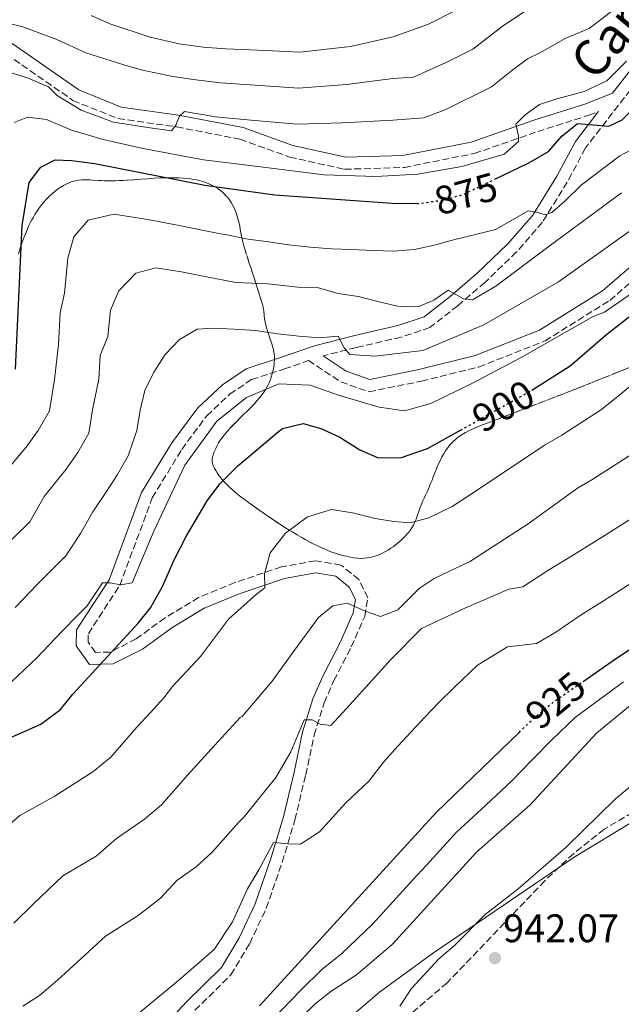
# Model space of a CAD drawing. Units: metres. Extents: x 576852 to 580293, y 4719605 to 4721957.
# Drawn here: x 577293 to 577444, y 4719945 to 4720193 of the extents above; entities that cross this region are included whole.
import ezdxf
from ezdxf.enums import TextEntityAlignment as Align

# ---------------------------------------------------------------- set-up
doc = ezdxf.new("R2010")
doc.units = ezdxf.units.M
doc.header["$MEASUREMENT"] = 0
doc.linetypes.add('DGN Style 3', pattern=[2.435891, 1.739922, -0.695969])
doc.linetypes.add('DGN Style 5', pattern=[1.217945, 0.521977, -0.695969])
for name, color, linetype, lineweight in [('Camino', 7, 'DGN Style 3', 0), ('Cota de curva de nivel directora', 7, 'Continuous', 0), ('Cota de punto acotado terreno', 7, 'Continuous', 0), ('Curva de nivel directora', 30, 'Continuous', 30), ('Curva de nivel directora no vista', 30, 'DGN Style 5', 30), ('Curva de nivel intermedia', 30, 'Continuous', 0), ('Límite de municipio', 7, 'Continuous', 0), ('Margen derecho', 7, 'Continuous', 0), ('Punto acotado terreno (símbolo)', 7, 'Continuous', 0), ('Zona arbolada', 92, 'DGN Style 3', 0)]:
    doc.layers.add(name, color=color, linetype=linetype, lineweight=lineweight)
doc.styles.add('Style-Arial', font='arial.ttf')

# ---------------------------------------------------------------- blocks, each defined once
blk = doc.blocks.new('5PATER')
at = {"layer": 'Punto acotado terreno (símbolo)', "linetype": 'Continuous', "lineweight": 0}
h = blk.add_hatch(color=51, dxfattribs=at)
edge = h.paths.add_edge_path()
edge.add_ellipse((0, 0), major_axis=(-0.11, -0.111), ratio=0.999422, start_angle=0, end_angle=360)

msp = doc.modelspace()

# ---------------------------------------------------------------- linework, layer by layer
at = {"layer": 'Camino', "color": 7, "linetype": 'DGN Style 3', "lineweight": 0}
for points in [[(577461.41, 4720194.46, 869.34), (577440.47, 4720167.43, 874.53), (577435.23, 4720160.63, 876.6), (577430.64, 4720152, 878.41), (577424.37, 4720141.96, 880.62), (577417.9, 4720134.45, 882.82), (577409.95, 4720126.81, 883.98), (577403.1, 4720120.93, 885.67), (577396.09, 4720115.42, 886.84), (577388.85, 4720113.03, 888.26), (577377.56, 4720110.39, 889.3), (577369.24, 4720108.31, 889.89)], [(577285.5, 4720187.06, 860.01), (577306.32, 4720172.58, 863.38), (577317.63, 4720168, 863.9), (577332.39, 4720165.93, 864.42), (577348.33, 4720162.84, 865.72), (577360.81, 4720158.34, 866.23), (577374.65, 4720155.25, 866.23), (577389.67, 4720155.74, 866.75), (577407.23, 4720159.21, 868.57), (577423.21, 4720164.74, 870.12), (577436.05, 4720168.84, 872.97), (577438.5, 4720169.78, 874.02), (577438.09, 4720169.26, 874.53)], [(577337.01, 4719943.65, 924.8), (577346.05, 4719952.56, 924.02), (577350.77, 4719960.47, 923.5), (577354.95, 4719969.32, 922.6), (577358.95, 4719980.93, 920.39), (577362.14, 4719991.52, 918.97), (577364.85, 4720002.88, 916.77), (577366.97, 4720012.88, 915.47), (577369.51, 4720021, 913.79), (577371.95, 4720026.61, 913.01), (577376.3, 4720035.06, 911.71), (577379.71, 4720042.76, 910.29), (577380.47, 4720047.44, 909.64), (577378.23, 4720052.04, 908.73), (577373.73, 4720055.68, 907.57), (577367.29, 4720056.76, 906.66), (577358.77, 4720055.21, 905.75), (577347.08, 4720051.28, 903.94), (577337.93, 4720047.49, 902.64), (577329.49, 4720042.38, 901.74), (577322.25, 4720037.11, 900.31), (577315.7, 4720033.77, 899.53), (577312.01, 4720033.71, 899.14), (577310.13, 4720036.31, 898.24), (577310.2, 4720038.41, 898.11), (577318.11, 4720050.57, 896.55), (577326.26, 4720072.58, 893.05), (577333.69, 4720084.78, 892.28), (577339.96, 4720093.25, 892.67), (577345.8, 4720098.68, 892.41), (577351.24, 4720102.34, 892.54), (577359.51, 4720105.01, 892.28), (577365.57, 4720107.15, 889.57), (577373.69, 4720101.74, 890.85), (577380.76, 4720099.28, 891.89), (577393.94, 4720101.94, 892.92), (577408.38, 4720105.5, 893.18), (577425.05, 4720112.08, 893.7), (577441.33, 4720122.27, 894.22), (577456.47, 4720135.38, 894.48)]]:
    msp.add_polyline3d(points, dxfattribs=at)
at = {"layer": 'Curva de nivel directora', "color": 30, "linetype": 'Continuous', "lineweight": 30, "flags": 128}
for points, elevation in [([(577412.44, 4720152.78), (577420.94, 4720156.88), (577425.96, 4720159.76), (577429.29, 4720163.62), (577433.21, 4720166.79), (577441.06, 4720166.11), (577444.44, 4720167.71), (577447.96, 4720171.27), (577452.47, 4720176.72), (577456.73, 4720180.68), (577461.13, 4720183.06), (577472.46, 4720186.08), (577484.04, 4720190.57), (577488.51, 4720192.8), (577494.74, 4720196.55), (577511.39, 4720210.1), (577519.04, 4720218.76), (577526.51, 4720230.32), (577533.22, 4720239.63), (577536.46, 4720244.69), (577542.17, 4720255.77), (577551.2, 4720270.45)], 875), ([(577421.71, 4720099.67), (577431.39, 4720105.84), (577440.57, 4720113.74), (577449.35, 4720120.56), (577461.55, 4720128.37), (577479.71, 4720141.6), (577490.17, 4720148.07), (577504.06, 4720158.43), (577513.42, 4720163.93), (577518.4, 4720165.61), (577521.29, 4720168.56), (577521.83, 4720176.44), (577524.19, 4720178.81), (577527.67, 4720179.48), (577538.15, 4720179.36), (577542.78, 4720181.23), (577545.26, 4720184.94)], 900), ([(577291.84, 4720104.98), (577293.58, 4720141.07), (577295.3, 4720151.89), (577298.23, 4720155.77), (577301.88, 4720157.63), (577305.99, 4720157.48), (577311.81, 4720156.74), (577339.52, 4720151.27), (577357.06, 4720148.85), (577386.59, 4720146.72), (577392.78, 4720146.62)], 875), ([(577434.63, 4720026.41), (577443.02, 4720032.24), (577470.81, 4720050.7), (577502.13, 4720073.43), (577519.35, 4720091.68), (577533.43, 4720108.07), (577538.54, 4720113.46), (577543.5, 4720118.32)], 925), ([(577286.44, 4720010.47), (577298.26, 4720015.62), (577303.18, 4720019.29), (577306.26, 4720023.23), (577322.69, 4720041.02), (577325.79, 4720044.93), (577328.85, 4720050.31), (577331.77, 4720057.02), (577334.91, 4720063.01), (577340.09, 4720071.82), (577343.26, 4720076.13), (577347.8, 4720080.6), (577357.91, 4720089.18), (577358.99, 4720090.02), (577364.21, 4720091.29), (577368.68, 4720090.06), (577373.25, 4720087.9), (577378.44, 4720084.66), (577383.05, 4720082.68), (577388.93, 4720082.76), (577395.45, 4720084.97), (577403.77, 4720089.63)], 900), ([(577353.26, 4719944.75), (577397.69, 4719993.41), (577418.53, 4720013.57)], 925)]:
    msp.add_lwpolyline(points, dxfattribs=dict(at, elevation=elevation))
at = {"layer": 'Curva de nivel directora no vista', "color": 30, "linetype": 'DGN Style 5', "lineweight": 30, "flags": 128}
for points, elevation in [([(577392.78, 4720146.62), (577392.96, 4720146.62), (577399.63, 4720147.57), (577404.44, 4720148.91), (577412.44, 4720152.78)], 875), ([(577403.77, 4720089.63), (577421.64, 4720099.62), (577421.71, 4720099.67)], 900), ([(577418.53, 4720013.57), (577422.17, 4720017.1), (577427.32, 4720021.33), (577434.63, 4720026.41)], 925)]:
    msp.add_lwpolyline(points, dxfattribs=dict(at, elevation=elevation))
at = {"layer": 'Curva de nivel intermedia', "color": 30, "linetype": 'Continuous', "lineweight": 0, "flags": 128}
for points, elevation in [([(577288.57, 4720192.32), (577293.69, 4720191.11), (577302.24, 4720187.9), (577309.55, 4720184.54), (577319.14, 4720181.51), (577323.5, 4720180.3), (577331.42, 4720178.57), (577337.19, 4720177.73), (577343.43, 4720177.02), (577353.39, 4720176.33), (577363.02, 4720175.66), (577375.13, 4720176.57), (577386.8, 4720178.11), (577392.01, 4720178.45), (577400.2, 4720182.12), (577406.91, 4720185.52), (577414.3, 4720191.17), (577420.4, 4720195.3)], 860), ([(577290.18, 4720179.67), (577294.87, 4720178.26), (577300.16, 4720176.01), (577302.35, 4720173.86), (577308.41, 4720170.13), (577316.56, 4720167.15), (577325.18, 4720165.81), (577331.13, 4720164.97), (577332.22, 4720166.38), (577333.12, 4720168.62), (577334.41, 4720169.81), (577341.79, 4720168.51), (577342.13, 4720168.44), (577352.07, 4720167.52), (577362.69, 4720166.6), (577374.09, 4720166.97), (577386.73, 4720167.65), (577394.55, 4720168.16), (577400.14, 4720170.27), (577411.59, 4720175.98), (577416.59, 4720180.02), (577420.6, 4720183.04), (577423.77, 4720184.57), (577430.3, 4720188.25), (577436.17, 4720190.72), (577442.97, 4720195.84)], 865), ([(577310.91, 4720193.94), (577315.6, 4720191.89), (577325.76, 4720188.48), (577333.06, 4720186.82), (577339.11, 4720186.02), (577344.73, 4720185.6), (577354.71, 4720185.14), (577363.34, 4720184.72), (577376.16, 4720186.18), (577386.87, 4720188.58), (577395.78, 4720191.74), (577402.23, 4720195.07)], 855), ([(577291.57, 4720167.03), (577294.92, 4720168.35), (577299.65, 4720167.77), (577305.95, 4720165.06), (577313.92, 4720162.71), (577323.95, 4720160.49), (577339.12, 4720157.66), (577350.84, 4720156.2), (577369.54, 4720153.87), (577382.53, 4720153.4), (577393.08, 4720154.05), (577404.09, 4720155.92), (577414.73, 4720159.04), (577418.35, 4720162.21), (577418.4, 4720163.66), (577417.69, 4720166.57), (577420.04, 4720168.96), (577423.64, 4720171.52), (577428.03, 4720173.01), (577434.91, 4720174.82), (577440.58, 4720177.51), (577445.51, 4720182.49)], 870), ([(577448.87, 4720161.31), (577443.82, 4720158.61), (577434.26, 4720151.31), (577429.98, 4720147.13), (577426.79, 4720144.36), (577425.11, 4720143.8), (577422.66, 4720144.51), (577420.82, 4720144.78), (577414.7, 4720141.29), (577412.6, 4720140.13), (577407.6, 4720138.87), (577402.39, 4720137.61), (577397.18, 4720136.15), (577392.18, 4720135.09), (577387.01, 4720134.66), (577381.85, 4720134.85), (577376.49, 4720135.04), (577371.34, 4720135.23), (577365.99, 4720135.63), (577360.64, 4720136.24), (577355.51, 4720137.04), (577350.37, 4720137.64), (577344.63, 4720138.88), (577343.42, 4720139.02), (577333.01, 4720141.07), (577325.17, 4720142.62), (577316.59, 4720143.99), (577310.17, 4720142.45), (577306.56, 4720138.28), (577305.05, 4720132.92), (577304.18, 4720124.07), (577303.08, 4720119.18), (577302.7, 4720111.19), (577301.68, 4720102.34), (577300.42, 4720094.49), (577297.61, 4720089.53), (577294.54, 4720085.36), (577290.95, 4720081.09)], 880), ([(577444.31, 4720149.3), (577426.07, 4720135.92), (577412.7, 4720125.88), (577406.79, 4720122.38), (577404.53, 4720122.67), (577400.69, 4720124.87), (577397.08, 4720122.32), (577393.1, 4720120.61), (577387.95, 4720120.79), (577383.04, 4720122.01), (577378.13, 4720123.22), (577372.99, 4720124.02), (577368.09, 4720125.44), (577362.94, 4720125.63), (577362.91, 4720125.61), (577355.34, 4720126.46), (577347.31, 4720126.77), (577339.51, 4720128.31), (577333.62, 4720129.47), (577327.19, 4720130.49), (577322.1, 4720129.14), (577317.82, 4720124.67), (577315.74, 4720119.84), (577315.09, 4720113.21), (577313.13, 4720108.42), (577312.84, 4720102.42), (577311.28, 4720094.71), (577310.33, 4720088.82), (577307.57, 4720083.98), (577304.63, 4720079.77), (577299.07, 4720072.91), (577295.44, 4720066.51), (577287.79, 4720059.06)], 885), ([(577454.07, 4720145.23), (577428.42, 4720126.96), (577409.66, 4720116.08), (577394.35, 4720109.62), (577382.33, 4720108.2), (577375.94, 4720108.64), (577374.56, 4720110.34), (577373.02, 4720113.29), (577368.25, 4720112.84), (577363.11, 4720113.23), (577357.76, 4720113.84), (577352.22, 4720114.66), (577346.86, 4720115.06), (577341.51, 4720115.26), (577337.57, 4720114.99), (577333.15, 4720112.46), (577329.5, 4720108.67), (577326.65, 4720104.24), (577324.42, 4720099.57), (577323.21, 4720094.66), (577322.4, 4720089.53), (577320.25, 4720083.15), (577317.53, 4720078.42), (577314.72, 4720074.19), (577311.36, 4720069.05), (577308.22, 4720063.59), (577304.52, 4720058.01), (577297.34, 4720050.79), (577291.8, 4720045.02)], 890), ([(577450.1, 4720126.29), (577439.99, 4720119.27), (577437.19, 4720118.18), (577419.06, 4720107.9), (577406.64, 4720101.33), (577396.35, 4720096.34), (577389.67, 4720094.51), (577383.31, 4720095.36), (577373.1, 4720098.42), (577365.96, 4720100.95), (577358.13, 4720101.24), (577349.95, 4720097.82), (577342.51, 4720091.89), (577334.47, 4720080.83), (577326.64, 4720064.19), (577321.22, 4720051.17), (577318.31, 4720050.66), (577315.64, 4720051.17), (577313.79, 4720051.24), (577309.86, 4720045.39), (577307.62, 4720043.19), (577303.44, 4720038.9), (577297.28, 4720032.35), (577290.88, 4720026.26)], 895), ([(577288.41, 4719988.71), (577292.96, 4719992.66), (577301.59, 4719997.46), (577311.29, 4720003.66), (577315.89, 4720007.33), (577322.42, 4720014.9), (577325.8, 4720018.58), (577329.19, 4720022.26), (577331.33, 4720025.15), (577338.37, 4720032.69), (577345.48, 4720042.08), (577352.48, 4720048.39), (577354.59, 4720049.95), (577354.51, 4720053.44), (577355.94, 4720058.73), (577359.81, 4720063.71), (577365.29, 4720067.82), (577371.31, 4720069.65), (577376.61, 4720068.85), (577382.31, 4720067.41), (577387, 4720066.62), (577391.09, 4720066.27), (577395.85, 4720067.53), (577401.7, 4720070.4), (577408, 4720074.48), (577424.91, 4720085.85), (577429.24, 4720088.36), (577439.27, 4720094.81), (577443.92, 4720098.59), (577449.05, 4720102.89)], 905), ([(577359.94, 4719938.12), (577367.21, 4719945.29), (577371.14, 4719948.38), (577377.67, 4719952.55), (577386.59, 4719960.22), (577407.9, 4719983.53), (577421.23, 4719995.28), (577438.09, 4720013.45), (577446.48, 4720020.31), (577451.92, 4720023.3), (577462.61, 4720027.64), (577467.38, 4720029.11), (577473.35, 4720030.1), (577490.79, 4720031.5), (577497.42, 4720032.75), (577508.05, 4720036.58), (577514.71, 4720040.83), (577522.61, 4720048.26), (577526.52, 4720052.83), (577539.33, 4720069.46), (577556.47, 4720092.88)], 935), ([(577291.46, 4719965.54), (577296.44, 4719970.41), (577303.74, 4719977.48), (577312.17, 4719982.46), (577317.26, 4719986.86), (577324.31, 4719991.7), (577328.6, 4719995.38), (577335.18, 4720002.9), (577341.95, 4720010.26), (577348.4, 4720017.28), (577348.9, 4720017.54), (577356.41, 4720026.5), (577362.02, 4720034.3), (577368.07, 4720042.49), (577371.66, 4720045.43), (577375.38, 4720046.12), (577379.82, 4720044.11), (577383.67, 4720042.74), (577388.04, 4720044.43), (577393.36, 4720049.77), (577397.14, 4720052.3), (577406.33, 4720056.69), (577420.82, 4720066.01), (577433.25, 4720074.99), (577436.85, 4720077.1), (577447.16, 4720083.78)], 910), ([(577293.73, 4719944.66), (577297.87, 4719947.34), (577302.44, 4719951.22), (577308.29, 4719956.63), (577314.52, 4719962.3), (577322.74, 4719967.46), (577328.36, 4719971.84), (577332.41, 4719976.27), (577337.33, 4719979.74), (577341.32, 4719983.43), (577347.95, 4719990.9), (577349.42, 4719992.29), (577357.37, 4720002.26), (577361.09, 4720008.69), (577364.46, 4720016.77), (577366.51, 4720016.69), (577368.52, 4720015.6), (577371.18, 4720015.29), (577375.24, 4720019.66), (577386.35, 4720031.98), (577394.02, 4720039.7), (577404.87, 4720044.84), (577415.92, 4720049.57), (577419.5, 4720050.21), (577425.74, 4720054.31), (577431.73, 4720057.92), (577440.21, 4720063.2), (577448.65, 4720068.57)], 915), ([(577317.51, 4719938.47), (577332.95, 4719951.24), (577341.85, 4719958.92), (577346.41, 4719965.93), (577350.2, 4719974.21), (577353.04, 4719979.03), (577356.78, 4719985.87), (577360.46, 4719985.53), (577363.53, 4719985.41), (577368.36, 4719988.52), (577374.99, 4719995.87), (577380.74, 4720001.31), (577384.5, 4720006.13), (577388.01, 4720010.11), (577394.79, 4720017.44), (577398.3, 4720021.08), (577402.08, 4720024.76), (577408.06, 4720030.45), (577415.6, 4720035.08), (577422.93, 4720035.9), (577427.52, 4720038.62), (577434.38, 4720043.28), (577439.46, 4720046.47), (577447.86, 4720051.87)], 920), ([(577388.52, 4719944.66), (577391.44, 4719949.12), (577398.3, 4719956.63), (577402.25, 4719959.99), (577409.97, 4719967.78), (577418.24, 4719974.13), (577430.34, 4719984.67), (577442.76, 4719996.82), (577459.58, 4720010.74), (577463.88, 4720013.3), (577469.16, 4720015.55), (577490.9, 4720022.33), (577500.67, 4720026.3), (577510.54, 4720028.81), (577520.55, 4720032.37), (577525.77, 4720036.14), (577529.96, 4720039.65), (577536.72, 4720045.32), (577543.39, 4720052.68)], 940), ([(577356.6, 4719941.43), (577363.6, 4719948.71), (577368.94, 4719953.95), (577373.89, 4719957.88), (577381.72, 4719965.41), (577388.47, 4719972.79), (577391.84, 4719976.48), (577395.21, 4719980.17), (577398.59, 4719983.87), (577402.79, 4719988.47), (577410.14, 4719995.25), (577416.64, 4720001.3), (577421.84, 4720006.7), (577426.8, 4720011.69), (577432.71, 4720017.39), (577438.75, 4720021.82), (577444.75, 4720026.28)], 930)]:
    msp.add_lwpolyline(points, dxfattribs=dict(at, elevation=elevation))
at = {"layer": 'Límite de municipio', "color": 7, "linetype": 'Continuous', "lineweight": 0}
msp.add_polyline3d([(577641.8, 4720054.17, 960.22), (577630.72, 4720059.49, 958.63), (577622.58, 4720061.9, 957.68), (577615.32, 4720062.14, 956.94), (577608.45, 4720061.24, 955.9), (577600.93, 4720057.42, 955.19), (577589.35, 4720050.66, 953.35), (577575.6, 4720042.51, 951.4), (577561.09, 4720033.97, 949.86), (577546.07, 4720027.08, 948.58), (577536.01, 4720022.62, 947.83), (577519.59, 4720018.28, 945.77), (577501.14, 4720013.8, 945.42), (577479.49, 4720008.56, 945.11), (577468.17, 4720002.7, 944.43), (577457.6, 4719998.1, 944.41), (577446.65, 4719990.84, 943.9), (577432.39, 4719982.18, 941.12), (577412.41, 4719968.55, 940.18), (577396.75, 4719957.97, 939.02), (577383.39, 4719948.17, 937.71), (577367.73, 4719934.8, 936.18)], dxfattribs=at)
at = {"layer": 'Margen derecho', "color": 7, "linetype": 'Continuous', "lineweight": 0}
for points in [[(577459.13, 4720196.42, 869.34), (577442.05, 4720174.37, 876.03), (577435.05, 4720171.67, 872.97), (577422.27, 4720167.58, 870.12), (577406.45, 4720162.11, 868.57), (577389.32, 4720158.73, 866.75), (577374.93, 4720158.27, 866.23), (577361.65, 4720161.23, 866.23), (577349.13, 4720165.74, 865.72), (577332.88, 4720168.89, 864.42), (577318.41, 4720170.92, 863.9), (577307.76, 4720175.24, 863.38), (577287.09, 4720189.62, 860.01)], [(577369.24, 4720108.31, 889.89), (577375.03, 4720104.45, 890.85), (577380.97, 4720102.38, 891.89), (577393.29, 4720104.87, 892.92), (577407.47, 4720108.37, 893.18), (577423.69, 4720114.77, 893.7), (577439.54, 4720124.69, 894.22), (577454.72, 4720137.83, 894.48), (577470.39, 4720146.97, 895.26), (577488.55, 4720156.49, 896.29), (577505.06, 4720163.51, 898.11), (577519.77, 4720169.97, 900.44), (577531.58, 4720179.98, 900.18), (577543.49, 4720192.02, 897.59)], [(577438.09, 4720169.26, 874.53), (577432.7, 4720162.26, 876.6), (577428.04, 4720153.5, 878.41), (577421.95, 4720143.74, 880.62), (577415.72, 4720136.51, 882.82), (577407.93, 4720129.03, 883.98), (577401.19, 4720123.25, 885.67), (577394.65, 4720118.1, 886.84), (577388.04, 4720115.93, 888.26), (577376.86, 4720113.31, 889.3), (577367.07, 4720110.86, 890.85), (577358.55, 4720107.86, 892.28), (577349.92, 4720105.06, 892.54), (577343.93, 4720101.04, 892.41), (577337.72, 4720095.26, 892.67), (577331.2, 4720086.46, 892.28), (577323.55, 4720073.89, 893.05), (577315.42, 4720051.92, 896.55), (577307.23, 4720039.35, 898.11), (577307.09, 4720035.38, 898.24), (577310.51, 4720030.69, 899.14), (577316.45, 4720030.78, 899.53), (577323.83, 4720034.54, 900.31), (577331.16, 4720039.88, 901.74), (577339.29, 4720044.8, 902.64), (577348.13, 4720048.47, 903.94), (577359.52, 4720052.3, 905.75), (577367.31, 4720053.71, 906.66), (577372.45, 4720052.85, 907.57), (577375.82, 4720050.12, 908.73), (577377.36, 4720046.98, 909.64), (577376.81, 4720043.62, 910.29), (577373.6, 4720036.36, 911.71), (577369.23, 4720027.9, 913.01), (577366.69, 4720022.05, 913.79), (577364.07, 4720013.64, 915.47), (577361.92, 4720003.54, 916.77), (577359.24, 4719992.3, 918.97), (577356.1, 4719981.85, 920.39), (577352.17, 4719970.45, 922.6), (577348.12, 4719961.88, 923.5), (577343.67, 4719954.42, 924.02), (577334.86, 4719945.74, 924.8), (577325.36, 4719935.44, 924.41)]]:
    msp.add_polyline3d(points, dxfattribs=at)
at = {"layer": 'Zona arbolada', "color": 92, "linetype": 'DGN Style 3', "lineweight": 0}
for points in [[(577292.65, 4720133.95, 874.13), (577293.06, 4720135.43, 874.42), (577293.54, 4720136.88, 874.73), (577293.95, 4720138.01, 874.99), (577294.36, 4720139.05, 875.25), (577294.77, 4720140.02, 875.51), (577295.18, 4720140.92, 875.6), (577295.59, 4720141.75, 875.71), (577295.99, 4720142.52, 875.81), (577296.38, 4720143.22, 875.91), (577296.76, 4720143.87, 876.02), (577297.53, 4720145.06, 876.23), (577298.25, 4720146.06, 876.44), (577298.92, 4720146.9, 876.64), (577299.54, 4720147.6, 876.73), (577300.11, 4720148.19, 876.74), (577300.63, 4720148.69, 876.76), (577301.09, 4720149.11, 876.79), (577301.95, 4720149.81, 876.87), (577302.62, 4720150.31, 876.94), (577303.14, 4720150.66, 876.94), (577303.95, 4720151.15, 876.84), (577304.8, 4720151.6, 876.76), (577305.37, 4720151.86, 876.72), (577305.9, 4720152.06, 876.69), (577306.41, 4720152.22, 876.68), (577306.88, 4720152.33, 876.67), (577307.77, 4720152.49, 876.64), (577308.56, 4720152.57, 876.58), (577309.24, 4720152.6, 876.54), (577310.45, 4720152.59, 876.49), (577311.37, 4720152.54, 876.47), (577312.73, 4720152.45, 876.62), (577313.42, 4720152.41, 876.7), (577314.1, 4720152.37, 876.54), (577315.1, 4720152.35, 876.29), (577316.08, 4720152.35, 876.03), (577317.06, 4720152.37, 875.77), (577318.03, 4720152.41, 875.5), (577318.98, 4720152.45, 875.23), (577319.91, 4720152.51, 874.96), (577321.75, 4720152.64, 874.64), (577323.5, 4720152.77, 874.4), (577325.15, 4720152.89, 874.24), (577326.71, 4720152.99, 874.17), (577328.17, 4720153.07, 874.11), (577329.53, 4720153.12, 874.07), (577330.79, 4720153.13, 874.05), (577331.97, 4720153.12, 874.04), (577333.05, 4720153.08, 874.05), (577334.06, 4720153.02, 874.08), (577334.99, 4720152.93, 874.12), (577335.85, 4720152.82, 874.17), (577336.64, 4720152.7, 874.23), (577337.36, 4720152.56, 874.3), (577338.03, 4720152.4, 874.33), (577338.65, 4720152.24, 874.36), (577339.22, 4720152.06, 874.42), (577339.74, 4720151.89, 874.49), (577340.69, 4720151.51, 874.62), (577341.49, 4720151.12, 874.63), (577342.17, 4720150.74, 874.66), (577342.74, 4720150.38, 874.72), (577343.23, 4720150.04, 874.78), (577343.64, 4720149.71, 874.85), (577344.32, 4720149.1, 875), (577344.81, 4720148.6, 875.14), (577345.16, 4720148.2, 875.26), (577345.66, 4720147.55, 875.46), (577346.13, 4720146.86, 875.7), (577346.54, 4720146.17, 875.95), (577346.87, 4720145.52, 876.2), (577347.14, 4720144.9, 876.56), (577347.36, 4720144.32, 876.93), (577347.72, 4720143.22, 877.63), (577347.97, 4720142.25, 878.23), (577348.17, 4720141.41, 878.7), (577348.73, 4720138.43, 879.83), (577349.04, 4720136.95, 880.42), (577349.23, 4720136.21, 880.73), (577349.44, 4720135.48, 881.02), (577350.58, 4720131.91, 882.6), (577352.33, 4720126.56, 885.01), (577353.18, 4720123.89, 886.11), (577353.98, 4720121.25, 887.21), (577354.06, 4720120.95, 887.32), (577354.13, 4720120.68, 887.43), (577354.18, 4720120.44, 887.52), (577354.26, 4720120.01, 887.69), (577354.31, 4720119.66, 887.83), (577354.42, 4720118.47, 888.31), (577354.45, 4720118.16, 888.44), (577354.48, 4720117.92, 888.53), (577354.53, 4720117.53, 888.69), (577354.56, 4720117.33, 888.77), (577354.6, 4720117.13, 888.85), (577354.81, 4720116.17, 889.23), (577355.03, 4720115.33, 889.56), (577355.5, 4720113.85, 890.13), (577356.23, 4720111.6, 890.98), (577356.56, 4720110.46, 891.42), (577356.81, 4720109.33, 891.85), (577356.89, 4720108.88, 892.03), (577356.97, 4720108.05, 892.35), (577356.99, 4720107.31, 892.65), (577356.96, 4720106.66, 892.91), (577356.91, 4720106.09, 893.14), (577356.76, 4720105.09, 893.54), (577356.6, 4720104.34, 893.82), (577356.46, 4720103.79, 893.98), (577356.2, 4720102.96, 894.2), (577355.9, 4720102.14, 894.42), (577355.66, 4720101.54, 894.58), (577355.39, 4720100.98, 894.72), (577355.11, 4720100.45, 894.85), (577354.81, 4720099.94, 894.97), (577354.51, 4720099.46, 895.11), (577353.88, 4720098.56, 895.39), (577353.24, 4720097.73, 895.63), (577352.6, 4720096.98, 895.84), (577351.98, 4720096.28, 896.03), (577351.38, 4720095.64, 896.1), (577350.21, 4720094.46, 896.19), (577349.16, 4720093.44, 896.25), (577347.33, 4720091.66, 896.36), (577346.01, 4720090.31, 896.44), (577345.07, 4720089.26, 896.52), (577344.4, 4720088.46, 896.59), (577343.93, 4720087.85, 896.61), (577343.27, 4720086.9, 896.62), (577342.96, 4720086.42, 896.64), (577342.68, 4720085.93, 896.67), (577342.52, 4720085.63, 896.69), (577342.22, 4720085.03, 896.74), (577341.97, 4720084.48, 896.8), (577341.78, 4720083.97, 896.86), (577341.63, 4720083.52, 896.93), (577341.52, 4720083.13, 896.99), (577341.44, 4720082.79, 897.06), (577341.36, 4720082.2, 897.18), (577341.34, 4720081.77, 897.29), (577341.35, 4720081.47, 897.38), (577341.38, 4720081.24, 897.45), (577341.46, 4720080.92, 897.56), (577341.58, 4720080.62, 897.7), (577341.89, 4720080, 898.04), (577342.22, 4720079.44, 898.38), (577342.55, 4720078.92, 898.69), (577342.87, 4720078.44, 898.99), (577343.2, 4720078, 899.28), (577343.85, 4720077.19, 899.82), (577344.47, 4720076.51, 900.14), (577345.03, 4720075.92, 900.34), (577345.55, 4720075.42, 900.52), (577346.5, 4720074.55, 900.83), (577347.24, 4720073.92, 901.07), (577347.81, 4720073.45, 901.25), (577348.25, 4720073.1, 901.38), (577348.92, 4720072.58, 901.59), (577349.6, 4720072.07, 901.79), (577350.47, 4720071.42, 902.06), (577351.29, 4720070.82, 902.3), (577352.81, 4720069.72, 902.75), (577354.14, 4720068.78, 903.14), (577356.49, 4720067.18, 903.83), (577358.28, 4720066.01, 904.33), (577359.64, 4720065.14, 904.7), (577360.68, 4720064.49, 904.97), (577361.47, 4720064.01, 905.17), (577362.67, 4720063.29, 905.47), (577363.89, 4720062.58, 905.77), (577364.76, 4720062.08, 905.98), (577366.41, 4720061.2, 906.37), (577367.85, 4720060.48, 906.66), (577369.12, 4720059.89, 906.83), (577370.23, 4720059.42, 907), (577371.2, 4720059.04, 907.13), (577372.05, 4720058.74, 907.25), (577372.8, 4720058.49, 907.34), (577374.1, 4720058.11, 907.43), (577375.08, 4720057.87, 907.45), (577375.81, 4720057.71, 907.46), (577376.9, 4720057.53, 907.44), (577377.99, 4720057.39, 907.41), (577378.82, 4720057.35, 907.37), (577379.59, 4720057.38, 907.3), (577380.33, 4720057.46, 907.22), (577381.02, 4720057.58, 907.13), (577381.67, 4720057.74, 907.06), (577382.28, 4720057.91, 907), (577382.85, 4720058.11, 906.94), (577383.38, 4720058.32, 906.88), (577383.87, 4720058.54, 906.81), (577384.8, 4720058.99, 906.72), (577385.59, 4720059.45, 906.69), (577386.28, 4720059.89, 906.65), (577386.88, 4720060.3, 906.61), (577387.39, 4720060.68, 906.56), (577388.26, 4720061.4, 906.47), (577388.9, 4720061.97, 906.38), (577389.82, 4720062.89, 906.07), (577390.7, 4720063.86, 905.75), (577391.09, 4720064.35, 905.59), (577391.42, 4720064.82, 905.46), (577391.7, 4720065.27, 905.37), (577391.94, 4720065.7, 905.25), (577392.33, 4720066.51, 905.03), (577392.63, 4720067.22, 904.84), (577393.08, 4720068.48, 904.51), (577393.4, 4720069.42, 904.25), (577393.64, 4720070.12, 904.07), (577394.03, 4720071.15, 903.8), (577394.25, 4720071.65, 903.67), (577394.49, 4720072.15, 903.55), (577394.76, 4720072.69, 903.43), (577395.02, 4720073.22, 903.3), (577395.26, 4720073.74, 903.18), (577395.48, 4720074.25, 903.05), (577395.9, 4720075.24, 902.82), (577396.28, 4720076.18, 902.61), (577396.63, 4720077.06, 902.4), (577396.95, 4720077.89, 902.21), (577397.56, 4720079.44, 901.86), (577398.12, 4720080.77, 901.59), (577398.64, 4720081.9, 901.38), (577399.13, 4720082.87, 901.11), (577399.59, 4720083.68, 900.85), (577400.02, 4720084.38, 900.63), (577400.42, 4720084.97, 900.45), (577400.79, 4720085.46, 900.3), (577401.13, 4720085.89, 900.18), (577401.45, 4720086.25, 900.07), (577402.03, 4720086.85, 899.91), (577402.49, 4720087.28, 899.79), (577402.86, 4720087.59, 899.71), (577403.44, 4720088.03, 899.6), (577404.06, 4720088.44, 899.51), (577405.02, 4720089, 899.39), (577405.89, 4720089.45, 899.3), (577406.67, 4720089.82, 899.23), (577408.06, 4720090.42, 899.27), (577409.11, 4720090.84, 899.38), (577410.71, 4720091.45, 899.54), (577412.29, 4720092.05, 899.71), (577419.17, 4720094.72, 900.69), (577429.5, 4720098.69, 901.84), (577434.65, 4720100.7, 902.25), (577439.78, 4720102.75, 902.86), (577443.35, 4720104.21, 903.3), (577446.46, 4720105.5, 903.67)], [(577446.46, 4720105.5, 903.67), (577443.35, 4720104.21, 903.3), (577439.78, 4720102.75, 902.86), (577434.65, 4720100.7, 902.25), (577429.5, 4720098.69, 901.84), (577419.17, 4720094.72, 900.69), (577412.29, 4720092.05, 899.71), (577410.71, 4720091.45, 899.54), (577409.11, 4720090.84, 899.38), (577408.06, 4720090.42, 899.27), (577406.67, 4720089.82, 899.23), (577405.89, 4720089.45, 899.3), (577405.02, 4720089, 899.39), (577404.06, 4720088.44, 899.51), (577403.44, 4720088.03, 899.6), (577402.86, 4720087.59, 899.71), (577402.49, 4720087.28, 899.79), (577402.03, 4720086.85, 899.91), (577401.45, 4720086.25, 900.07), (577401.13, 4720085.89, 900.18), (577400.79, 4720085.46, 900.3), (577400.42, 4720084.97, 900.45), (577400.02, 4720084.38, 900.63), (577399.59, 4720083.68, 900.85), (577399.13, 4720082.87, 901.11), (577398.64, 4720081.9, 901.38), (577398.12, 4720080.77, 901.59), (577397.56, 4720079.44, 901.86), (577396.95, 4720077.89, 902.21), (577396.63, 4720077.06, 902.4), (577396.28, 4720076.18, 902.61), (577395.9, 4720075.24, 902.82), (577395.48, 4720074.25, 903.05), (577395.26, 4720073.74, 903.18), (577395.02, 4720073.22, 903.3), (577394.76, 4720072.69, 903.43), (577394.49, 4720072.15, 903.55), (577394.25, 4720071.65, 903.67), (577394.03, 4720071.15, 903.8), (577393.64, 4720070.12, 904.07), (577393.4, 4720069.42, 904.25), (577393.08, 4720068.48, 904.51), (577392.63, 4720067.22, 904.84), (577392.33, 4720066.51, 905.03), (577391.94, 4720065.7, 905.25), (577391.7, 4720065.27, 905.37), (577391.42, 4720064.82, 905.46), (577391.09, 4720064.35, 905.59), (577390.7, 4720063.86, 905.75), (577389.82, 4720062.89, 906.07), (577388.9, 4720061.97, 906.38), (577388.26, 4720061.4, 906.47), (577387.39, 4720060.68, 906.56), (577386.88, 4720060.3, 906.61), (577386.28, 4720059.89, 906.65), (577385.59, 4720059.45, 906.69), (577384.8, 4720058.99, 906.72), (577383.87, 4720058.54, 906.81), (577383.38, 4720058.32, 906.88), (577382.85, 4720058.11, 906.94), (577382.28, 4720057.91, 907), (577381.67, 4720057.74, 907.06), (577381.02, 4720057.58, 907.13), (577380.33, 4720057.46, 907.22), (577379.59, 4720057.38, 907.3), (577378.82, 4720057.35, 907.37), (577377.99, 4720057.39, 907.41), (577376.9, 4720057.53, 907.44), (577375.81, 4720057.71, 907.46), (577375.08, 4720057.87, 907.45), (577374.1, 4720058.11, 907.43), (577372.8, 4720058.49, 907.34), (577372.05, 4720058.74, 907.25), (577371.2, 4720059.04, 907.13), (577370.23, 4720059.42, 907), (577369.12, 4720059.89, 906.83), (577367.85, 4720060.48, 906.66), (577366.41, 4720061.2, 906.37), (577364.76, 4720062.08, 905.98), (577363.89, 4720062.58, 905.77), (577362.67, 4720063.29, 905.47), (577361.47, 4720064.01, 905.17), (577360.68, 4720064.49, 904.97), (577359.64, 4720065.14, 904.7), (577358.28, 4720066.01, 904.33), (577356.49, 4720067.18, 903.83), (577354.14, 4720068.78, 903.14), (577352.81, 4720069.72, 902.75), (577351.29, 4720070.82, 902.3), (577350.47, 4720071.42, 902.06), (577349.6, 4720072.07, 901.79), (577348.92, 4720072.58, 901.59), (577348.25, 4720073.1, 901.38), (577347.81, 4720073.45, 901.25), (577347.24, 4720073.92, 901.07), (577346.5, 4720074.55, 900.83), (577345.55, 4720075.42, 900.52), (577345.03, 4720075.92, 900.34), (577344.47, 4720076.51, 900.14), (577343.85, 4720077.19, 899.82), (577343.2, 4720078, 899.28), (577342.87, 4720078.44, 898.99), (577342.55, 4720078.92, 898.69), (577342.22, 4720079.44, 898.38), (577341.89, 4720080, 898.04), (577341.58, 4720080.62, 897.7), (577341.46, 4720080.92, 897.56), (577341.38, 4720081.24, 897.45), (577341.35, 4720081.47, 897.38), (577341.34, 4720081.77, 897.29), (577341.36, 4720082.2, 897.18), (577341.44, 4720082.79, 897.06), (577341.52, 4720083.13, 896.99), (577341.63, 4720083.52, 896.93), (577341.78, 4720083.97, 896.86), (577341.97, 4720084.48, 896.8), (577342.22, 4720085.03, 896.74), (577342.52, 4720085.63, 896.69), (577342.68, 4720085.93, 896.67), (577342.96, 4720086.42, 896.64), (577343.27, 4720086.9, 896.62), (577343.93, 4720087.85, 896.61), (577344.4, 4720088.46, 896.59), (577345.07, 4720089.26, 896.52), (577346.01, 4720090.31, 896.44), (577347.33, 4720091.66, 896.36), (577349.16, 4720093.44, 896.25), (577350.21, 4720094.46, 896.19), (577351.38, 4720095.64, 896.1), (577351.98, 4720096.28, 896.03), (577352.6, 4720096.98, 895.84), (577353.24, 4720097.73, 895.63), (577353.88, 4720098.56, 895.39), (577354.51, 4720099.46, 895.11), (577354.81, 4720099.94, 894.97), (577355.11, 4720100.45, 894.85), (577355.39, 4720100.98, 894.72), (577355.66, 4720101.54, 894.58), (577355.9, 4720102.14, 894.42), (577356.2, 4720102.96, 894.2), (577356.46, 4720103.79, 893.98), (577356.6, 4720104.34, 893.82), (577356.76, 4720105.09, 893.54), (577356.91, 4720106.09, 893.14), (577356.96, 4720106.66, 892.91), (577356.99, 4720107.31, 892.65), (577356.97, 4720108.05, 892.35), (577356.89, 4720108.88, 892.03), (577356.81, 4720109.33, 891.85), (577356.56, 4720110.46, 891.42), (577356.23, 4720111.6, 890.98), (577355.5, 4720113.85, 890.13), (577355.03, 4720115.33, 889.56), (577354.81, 4720116.17, 889.23), (577354.6, 4720117.13, 888.85), (577354.56, 4720117.33, 888.77), (577354.53, 4720117.53, 888.69), (577354.48, 4720117.92, 888.53), (577354.45, 4720118.16, 888.44), (577354.42, 4720118.47, 888.31), (577354.31, 4720119.66, 887.83), (577354.26, 4720120.01, 887.69), (577354.18, 4720120.44, 887.52), (577354.13, 4720120.68, 887.43), (577354.06, 4720120.95, 887.32), (577353.98, 4720121.25, 887.21), (577353.18, 4720123.89, 886.11), (577352.33, 4720126.56, 885.01), (577350.58, 4720131.91, 882.6), (577349.44, 4720135.48, 881.02), (577349.23, 4720136.21, 880.73), (577349.04, 4720136.95, 880.42), (577348.73, 4720138.43, 879.83), (577348.17, 4720141.41, 878.7), (577347.97, 4720142.25, 878.23), (577347.72, 4720143.22, 877.63), (577347.36, 4720144.32, 876.93), (577347.14, 4720144.9, 876.56), (577346.87, 4720145.52, 876.2), (577346.54, 4720146.17, 875.95), (577346.13, 4720146.86, 875.7), (577345.66, 4720147.55, 875.46), (577345.16, 4720148.2, 875.26), (577344.81, 4720148.6, 875.14), (577344.32, 4720149.1, 875), (577343.64, 4720149.71, 874.85), (577343.23, 4720150.04, 874.78), (577342.74, 4720150.38, 874.72), (577342.17, 4720150.74, 874.66), (577341.49, 4720151.12, 874.63), (577340.69, 4720151.51, 874.62), (577339.74, 4720151.89, 874.49), (577339.22, 4720152.06, 874.42), (577338.65, 4720152.24, 874.36), (577338.03, 4720152.4, 874.33), (577337.36, 4720152.56, 874.3), (577336.64, 4720152.7, 874.23), (577335.85, 4720152.82, 874.17), (577334.99, 4720152.93, 874.12), (577334.06, 4720153.02, 874.08), (577333.05, 4720153.08, 874.05), (577331.97, 4720153.12, 874.04), (577330.79, 4720153.13, 874.05), (577329.53, 4720153.12, 874.07), (577328.17, 4720153.07, 874.11), (577326.71, 4720152.99, 874.17), (577325.15, 4720152.89, 874.24), (577323.5, 4720152.77, 874.4), (577321.75, 4720152.64, 874.64), (577319.91, 4720152.51, 874.96), (577318.98, 4720152.45, 875.23), (577318.03, 4720152.41, 875.5), (577317.06, 4720152.37, 875.77), (577316.08, 4720152.35, 876.03), (577315.1, 4720152.35, 876.29), (577314.1, 4720152.37, 876.54), (577313.42, 4720152.41, 876.7), (577312.73, 4720152.45, 876.62), (577311.37, 4720152.54, 876.47), (577310.45, 4720152.59, 876.49), (577309.24, 4720152.6, 876.54), (577308.56, 4720152.57, 876.58), (577307.77, 4720152.49, 876.64), (577306.88, 4720152.33, 876.67), (577306.41, 4720152.22, 876.68), (577305.9, 4720152.06, 876.69), (577305.37, 4720151.86, 876.72), (577304.8, 4720151.6, 876.76), (577303.95, 4720151.15, 876.84), (577303.14, 4720150.66, 876.94), (577302.62, 4720150.31, 876.94), (577301.95, 4720149.81, 876.87), (577301.09, 4720149.11, 876.79), (577300.63, 4720148.69, 876.76), (577300.11, 4720148.19, 876.74), (577299.54, 4720147.6, 876.73), (577298.92, 4720146.9, 876.64), (577298.25, 4720146.06, 876.44), (577297.53, 4720145.06, 876.23), (577296.76, 4720143.87, 876.02), (577296.38, 4720143.22, 875.91), (577295.99, 4720142.52, 875.81), (577295.59, 4720141.75, 875.71), (577295.18, 4720140.92, 875.6), (577294.77, 4720140.02, 875.51), (577294.36, 4720139.05, 875.25), (577293.95, 4720138.01, 874.99), (577293.54, 4720136.88, 874.73), (577293.06, 4720135.43, 874.42), (577292.65, 4720133.95, 874.13)], [(577292.65, 4720133.95, 874.13), (577293.06, 4720135.43, 874.42), (577293.54, 4720136.88, 874.73), (577293.95, 4720138.01, 874.99), (577294.36, 4720139.05, 875.25), (577294.77, 4720140.02, 875.51), (577295.18, 4720140.92, 875.6), (577295.59, 4720141.75, 875.71), (577295.99, 4720142.52, 875.81), (577296.38, 4720143.22, 875.91), (577296.76, 4720143.87, 876.02), (577297.53, 4720145.06, 876.23), (577298.25, 4720146.06, 876.44), (577298.92, 4720146.9, 876.64), (577299.54, 4720147.6, 876.73), (577300.11, 4720148.19, 876.74), (577300.63, 4720148.69, 876.76), (577301.09, 4720149.11, 876.79), (577301.95, 4720149.81, 876.87), (577302.62, 4720150.31, 876.94), (577303.14, 4720150.66, 876.94), (577303.95, 4720151.15, 876.84), (577304.8, 4720151.6, 876.76), (577305.37, 4720151.86, 876.72), (577305.9, 4720152.06, 876.69), (577306.41, 4720152.22, 876.68), (577306.88, 4720152.33, 876.67), (577307.77, 4720152.49, 876.64), (577308.56, 4720152.57, 876.58), (577309.24, 4720152.6, 876.54), (577310.45, 4720152.59, 876.49), (577311.37, 4720152.54, 876.47), (577312.73, 4720152.45, 876.62), (577313.42, 4720152.41, 876.7), (577314.1, 4720152.37, 876.54), (577315.1, 4720152.35, 876.29), (577316.08, 4720152.35, 876.03), (577317.06, 4720152.37, 875.77), (577318.03, 4720152.41, 875.5), (577318.98, 4720152.45, 875.23), (577319.91, 4720152.51, 874.96), (577321.75, 4720152.64, 874.64), (577323.5, 4720152.77, 874.4), (577325.15, 4720152.89, 874.24), (577326.71, 4720152.99, 874.17), (577328.17, 4720153.07, 874.11), (577329.53, 4720153.12, 874.07), (577330.79, 4720153.13, 874.05), (577331.97, 4720153.12, 874.04), (577333.05, 4720153.08, 874.05), (577334.06, 4720153.02, 874.08), (577334.99, 4720152.93, 874.12), (577335.85, 4720152.82, 874.17), (577336.64, 4720152.7, 874.23), (577337.36, 4720152.56, 874.3), (577338.03, 4720152.4, 874.33), (577338.65, 4720152.24, 874.36), (577339.22, 4720152.06, 874.42), (577339.74, 4720151.89, 874.49), (577340.69, 4720151.51, 874.62), (577341.49, 4720151.12, 874.63), (577342.17, 4720150.74, 874.66), (577342.74, 4720150.38, 874.72), (577343.23, 4720150.04, 874.78), (577343.64, 4720149.71, 874.85), (577344.32, 4720149.1, 875), (577344.81, 4720148.6, 875.14), (577345.16, 4720148.2, 875.26), (577345.66, 4720147.55, 875.46), (577346.13, 4720146.86, 875.7), (577346.54, 4720146.17, 875.95), (577346.87, 4720145.52, 876.2), (577347.14, 4720144.9, 876.56), (577347.36, 4720144.32, 876.93), (577347.72, 4720143.22, 877.63), (577347.97, 4720142.25, 878.23), (577348.17, 4720141.41, 878.7), (577348.73, 4720138.43, 879.83), (577349.04, 4720136.95, 880.42), (577349.23, 4720136.21, 880.73), (577349.44, 4720135.48, 881.02), (577350.58, 4720131.91, 882.6), (577352.33, 4720126.56, 885.01), (577353.18, 4720123.89, 886.11), (577353.98, 4720121.25, 887.21), (577354.06, 4720120.95, 887.32), (577354.13, 4720120.68, 887.43), (577354.18, 4720120.44, 887.52), (577354.26, 4720120.01, 887.69), (577354.31, 4720119.66, 887.83), (577354.42, 4720118.47, 888.31), (577354.45, 4720118.16, 888.44), (577354.48, 4720117.92, 888.53), (577354.53, 4720117.53, 888.69), (577354.56, 4720117.33, 888.77), (577354.6, 4720117.13, 888.85), (577354.81, 4720116.17, 889.23), (577355.03, 4720115.33, 889.56), (577355.5, 4720113.85, 890.13)], [(577355.5, 4720113.85, 890.13), (577356.23, 4720111.6, 890.98), (577356.56, 4720110.46, 891.42), (577356.81, 4720109.33, 891.85), (577356.89, 4720108.88, 892.03), (577356.97, 4720108.05, 892.35), (577356.99, 4720107.31, 892.65), (577356.96, 4720106.66, 892.91), (577356.91, 4720106.09, 893.14), (577356.76, 4720105.09, 893.54), (577356.6, 4720104.34, 893.82), (577356.46, 4720103.79, 893.98), (577356.2, 4720102.96, 894.2), (577355.9, 4720102.14, 894.42), (577355.66, 4720101.54, 894.58), (577355.39, 4720100.98, 894.72), (577355.11, 4720100.45, 894.85), (577354.81, 4720099.94, 894.97), (577354.51, 4720099.46, 895.11), (577353.88, 4720098.56, 895.39), (577353.24, 4720097.73, 895.63), (577352.6, 4720096.98, 895.84), (577351.98, 4720096.28, 896.03), (577351.38, 4720095.64, 896.1), (577350.21, 4720094.46, 896.19), (577349.16, 4720093.44, 896.25), (577347.33, 4720091.66, 896.36), (577346.01, 4720090.31, 896.44), (577345.07, 4720089.26, 896.52), (577344.4, 4720088.46, 896.59), (577343.93, 4720087.85, 896.61), (577343.27, 4720086.9, 896.62), (577342.96, 4720086.42, 896.64), (577342.68, 4720085.93, 896.67), (577342.52, 4720085.63, 896.69), (577342.22, 4720085.03, 896.74), (577341.97, 4720084.48, 896.8), (577341.78, 4720083.97, 896.86), (577341.63, 4720083.52, 896.93), (577341.52, 4720083.13, 896.99), (577341.44, 4720082.79, 897.06), (577341.36, 4720082.2, 897.18), (577341.34, 4720081.77, 897.29), (577341.35, 4720081.47, 897.38), (577341.38, 4720081.24, 897.45), (577341.46, 4720080.92, 897.56), (577341.58, 4720080.62, 897.7), (577341.89, 4720080, 898.04), (577342.22, 4720079.44, 898.38), (577342.55, 4720078.92, 898.69), (577342.87, 4720078.44, 898.99), (577343.2, 4720078, 899.28), (577343.85, 4720077.19, 899.82), (577344.47, 4720076.51, 900.14), (577345.03, 4720075.92, 900.34), (577345.55, 4720075.42, 900.52), (577346.5, 4720074.55, 900.83), (577347.24, 4720073.92, 901.07), (577347.81, 4720073.45, 901.25), (577348.25, 4720073.1, 901.38), (577348.92, 4720072.58, 901.59), (577349.6, 4720072.07, 901.79), (577350.47, 4720071.42, 902.06), (577351.29, 4720070.82, 902.3), (577352.81, 4720069.72, 902.75), (577354.14, 4720068.78, 903.14), (577356.49, 4720067.18, 903.83), (577358.28, 4720066.01, 904.33), (577359.64, 4720065.14, 904.7), (577360.68, 4720064.49, 904.97), (577361.47, 4720064.01, 905.17), (577362.67, 4720063.29, 905.47), (577363.89, 4720062.58, 905.77), (577364.76, 4720062.08, 905.98), (577366.41, 4720061.2, 906.37), (577367.85, 4720060.48, 906.66), (577369.12, 4720059.89, 906.83), (577370.23, 4720059.42, 907), (577371.2, 4720059.04, 907.13), (577372.05, 4720058.74, 907.25), (577372.8, 4720058.49, 907.34), (577374.1, 4720058.11, 907.43), (577375.08, 4720057.87, 907.45), (577375.81, 4720057.71, 907.46), (577376.9, 4720057.53, 907.44), (577377.99, 4720057.39, 907.41), (577378.82, 4720057.35, 907.37), (577379.59, 4720057.38, 907.3), (577380.33, 4720057.46, 907.22), (577381.02, 4720057.58, 907.13), (577381.67, 4720057.74, 907.06), (577382.28, 4720057.91, 907), (577382.85, 4720058.11, 906.94), (577383.38, 4720058.32, 906.88), (577383.87, 4720058.54, 906.81), (577384.8, 4720058.99, 906.72), (577385.59, 4720059.45, 906.69), (577386.28, 4720059.89, 906.65), (577386.88, 4720060.3, 906.61), (577387.39, 4720060.68, 906.56), (577388.26, 4720061.4, 906.47)], [(577388.26, 4720061.4, 906.47), (577388.9, 4720061.97, 906.38), (577389.82, 4720062.89, 906.07), (577390.7, 4720063.86, 905.75), (577391.09, 4720064.35, 905.59), (577391.42, 4720064.82, 905.46), (577391.7, 4720065.27, 905.37), (577391.94, 4720065.7, 905.25), (577392.33, 4720066.51, 905.03), (577392.63, 4720067.22, 904.84), (577393.08, 4720068.48, 904.51), (577393.4, 4720069.42, 904.25), (577393.64, 4720070.12, 904.07), (577394.03, 4720071.15, 903.8), (577394.25, 4720071.65, 903.67), (577394.49, 4720072.15, 903.55), (577394.76, 4720072.69, 903.43), (577395.02, 4720073.22, 903.3), (577395.26, 4720073.74, 903.18), (577395.48, 4720074.25, 903.05), (577395.9, 4720075.24, 902.82), (577396.28, 4720076.18, 902.61), (577396.63, 4720077.06, 902.4), (577396.95, 4720077.89, 902.21), (577397.56, 4720079.44, 901.86), (577398.12, 4720080.77, 901.59), (577398.64, 4720081.9, 901.38), (577399.13, 4720082.87, 901.11), (577399.59, 4720083.68, 900.85), (577400.02, 4720084.38, 900.63), (577400.42, 4720084.97, 900.45), (577400.79, 4720085.46, 900.3), (577401.13, 4720085.89, 900.18), (577401.45, 4720086.25, 900.07), (577402.03, 4720086.85, 899.91), (577402.49, 4720087.28, 899.79), (577402.86, 4720087.59, 899.71), (577403.44, 4720088.03, 899.6), (577404.06, 4720088.44, 899.51), (577405.02, 4720089, 899.39), (577405.89, 4720089.45, 899.3), (577406.67, 4720089.82, 899.23), (577408.06, 4720090.42, 899.27), (577409.11, 4720090.84, 899.38), (577410.71, 4720091.45, 899.54), (577412.29, 4720092.05, 899.71), (577419.17, 4720094.72, 900.69), (577429.5, 4720098.69, 901.84), (577434.65, 4720100.7, 902.25), (577439.78, 4720102.75, 902.86), (577443.35, 4720104.21, 903.3), (577446.46, 4720105.5, 903.67)], [(577657.65, 4720045.2, 960.58), (577653.52, 4720048.22, 960.49), (577648.75, 4720050.66, 960.41), (577642.9, 4720052.54, 960.36), (577616.71, 4720055.15, 960.29), (577606.7, 4720054.99, 960.21), (577601.76, 4720054.14, 960.15), (577588.75, 4720049.7, 959.68), (577574.66, 4720044.32, 958.19), (577533.62, 4720027.46, 951.19), (577515.39, 4720020.01, 948.84), (577500.61, 4720014.37, 947.99), (577467.43, 4720002.59, 947.01), (577449.23, 4719994.73, 946.17), (577439.96, 4719989.23, 945.48), (577432.25, 4719983.11, 944.8), (577424.99, 4719976.22, 944.1), (577400.42, 4719950.58, 941.75)], [(577400.42, 4719950.58, 941.75), (577373.63, 4719927.64, 939.88)]]:
    msp.add_polyline3d(points, dxfattribs=at)

# ---------------------------------------------------------------- block references
at = {"layer": 'Punto acotado terreno (símbolo)', "color": 7, "linetype": 'Continuous', "lineweight": 0, "xscale": 10, "yscale": 10, "zscale": 10}
msp.add_blockref('5PATER', (577412.45, 4719956.78, 942.07), dxfattribs=at)

# ---------------------------------------------------------------- texts
at = {"color": 7, "linetype": 'Continuous', "lineweight": 0, "style": 'Style-Arial'}
msp.add_text('Camino de los Cañones', height=9, rotation=49.811, dxfattribs=at).set_placement((577480.69, 4720228.17, 863.64), align=Align.CENTER)
at = {"layer": 'Cota de curva de nivel directora', "color": 7, "linetype": 'Continuous', "lineweight": 0, "style": 'Style-Arial'}
for s, rotation, p in [('875', 15.6038, (577405.16, 4720149.11, 875)), ('900', 29.2217, (577414.57, 4720095.67, 900)), ('925', 39.3772, (577427.69, 4720021.63, 925))]:
    msp.add_text(s, height=7, rotation=rotation, dxfattribs=at).set_placement(p, align=Align.MIDDLE_CENTER)
at = {"layer": 'Cota de punto acotado terreno', "color": 7, "linetype": 'Continuous', "lineweight": 0, "style": 'Style-Arial'}
msp.add_text('942.07', height=7, dxfattribs=at).set_placement((577414.5, 4719960.78, 942.07))

doc.saveas('drawing.dxf')
